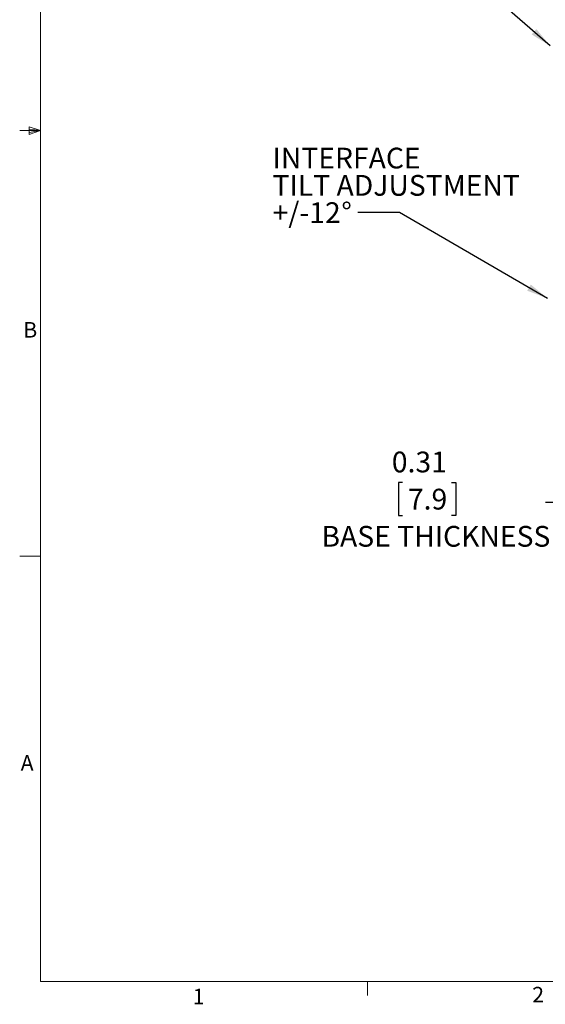
# Model space of a CAD drawing. Units: inches. Extents: x 6 to 198, y 3 to 130.
# Drawn here: x 6 to 44, y 3 to 74 of the extents above; entities that cross this region are included whole.
import ezdxf

# ---------------------------------------------------------------- set-up
doc = ezdxf.new("R2010")
doc.units = ezdxf.units.IN
doc.header["$LTSCALE"] = 12
doc.header["$MEASUREMENT"] = 0
doc.layers.add('LAYER_1', color=5, linetype='Continuous')
doc.styles.add('SLDTEXTSTYLE0', font='TXT', dxfattribs={"width": 0.75})
doc.dimstyles.new('SLDDIMSTYLE0', dxfattribs={"dimtxt": 1.5, "dimasz": 1.56, "dimexe": 0, "dimexo": 0.0625, "dimgap": 0.375, "dimtad": 0, "dimtih": 1, "dimtoh": 1, "dimrnd": 1e-09, "dimzin": 12, "dimdsep": 46, "dimtxsty": 'SLDTEXTSTYLE0', "dimsah": 1, "dimcen": 0.09, "dimadec": 0, "dimazin": 3, "dimtfac": 1, "dimtmove": 0, "dimatfit": 0, "dimfxl": 1, "dimfrac": 2, "dimtolj": 1, "dimtzin": 12, "dimarcsym": 0})
doc.dimstyles.new('SLDDIMSTYLE2', dxfattribs={"dimtxt": 0, "dimasz": 1.56, "dimexe": 0, "dimexo": 0.0625, "dimgap": 0, "dimtad": 0, "dimtih": 1, "dimtoh": 1, "dimdec": 0, "dimrnd": 1e-09, "dimzin": 0, "dimdsep": 46, "dimtxsty": 'Standard', "dimsah": 1, "dimcen": 0.09, "dimadec": 0, "dimazin": 0, "dimtfac": 1.56, "dimtdec": 0, "dimtofl": 0, "dimtmove": 0, "dimatfit": 3, "dimfxl": 1, "dimfrac": 2, "dimtolj": 1, "dimtzin": 0, "dimarcsym": 0})

# ---------------------------------------------------------------- blocks, each defined once
blk = doc.blocks.new('*D6')
at = {"layer": 'LAYER_1'}
for p, q in [((33.678, 40.767), (33.373, 40.767)), ((33.373, 40.767), (33.373, 38.386)), ((37.21, 40.767), (37.515, 40.767)), ((37.515, 40.767), (37.515, 38.386)), ((43.992, 39.356), (46.992, 39.356)), ((46.992, 39.356), (46.992, 34.509)), ((33.373, 38.386), (33.678, 38.386)), ((37.515, 38.386), (37.21, 38.386)), ((49.251, 34.509), (45.492, 34.509)), ((49.251, 34.197), (45.492, 34.197)), ((46.992, 34.197), (46.992, 31.197))]:
    blk.add_line(p, q, dxfattribs=at)
for points in [[(46.992, 34.509), (47.232, 36.069), (46.752, 36.069)], [(46.992, 34.197), (46.752, 32.637), (47.232, 32.637)]]:
    blk.add_solid(points, dxfattribs=at)
at = {"layer": 'LAYER_1', "char_height": 1.5, "attachment_point": 1, "style": 'SLDTEXTSTYLE0'}
for s, insert in [('0.31', (32.895, 43.006, -0.887)), ('7.9', (34.059, 40.32, -0.887)), ('BASE THICKNESS', (27.809, 37.634, -0.887))]:
    blk.add_mtext(s, dxfattribs=dict(at, insert=insert))
blk = doc.blocks.new('SW_NOTE_4')
at = {"layer": 'LAYER_1', "color": 0, "char_height": 1.5, "attachment_point": 1, "style": 'SLDTEXTSTYLE0'}
for s, insert in [('INTERFACE', (-6.157, 4.675)), ('TILT ADJUSTMENT', (-6.157, 2.703)), ('+/-12', (-6.157, 0.73)), ('%%d', (-1.188, 0.73))]:
    blk.add_mtext(s, dxfattribs=dict(at, insert=insert))

msp = doc.modelspace()

# ---------------------------------------------------------------- linework, layer by layer
at = {"color": 7, "linetype": 'Continuous', "lineweight": 0}
for p, q in [((7.5150193, 127.704878), (7.5150193, 4.704878)), ((7.5150193, 66.204878), (6.0150193, 66.204878)), ((6.7088421, 66.4929939), (6.7088421, 65.9339357)), ((7.5150193, 66.204878), (6.7088421, 66.4929939)), ((7.5150193, 66.204878), (6.7088421, 66.3133359)), ((7.5150193, 66.204878), (6.7088421, 66.0811806)), ((7.5150193, 66.204878), (6.7088421, 65.9339357)), ((7.5150193, 35.454878), (6.0150193, 35.454878)), ((196.5150193, 4.704878), (7.5150193, 4.704878)), ((31.1370193, 4.704878), (31.1370193, 3.6872876))]:
    msp.add_line(p, q, dxfattribs=at)

# ---------------------------------------------------------------- block references
at = {"layer": 'LAYER_1'}
msp.add_blockref('SW_NOTE_4', (30.438534, 60.2976503), dxfattribs=at)

# ---------------------------------------------------------------- texts
at = {"color": 7, "linetype": 'Continuous', "lineweight": 0, "char_height": 1.125, "attachment_point": 1, "style": 'SLDTEXTSTYLE0'}
for s, insert in [('B', (6.2733099, 52.3705215)), ('A', (6.0859115, 21.0702012)), ('2', (43.039326, 4.3175744)), ('1', (18.5129312, 4.1820473))]:
    msp.add_mtext(s, dxfattribs=dict(at, insert=insert))

# ---------------------------------------------------------------- dimensions: what is measured, and where the dimension line sits
at = {"layer": 'LAYER_1'}
dim = msp.add_linear_dim(base=(46.9923469, 34.1969277), p1=(49.8508482, 34.5094277), p2=(49.8508482, 34.1969277), angle=90, text='<>\\PBASE THICKNESS', dimstyle='SLDDIMSTYLE0', dxfattribs=at)
dim.commit()
dim.dimension.update_dxf_attribs({"geometry": '*D6', "text_midpoint": (46.9923469, 39.3558347), "dimtype": 160})

# ---------------------------------------------------------------- leaders
for points in [[(44.3414329, 72.3281599), (40.177294, 75.9582298), (37.177294, 75.9582298)], [(44.1510973, 54.0772884), (33.438534, 60.2976503), (30.438534, 60.2976503)]]:
    msp.add_leader(points, dimstyle='SLDDIMSTYLE2', dxfattribs=at)

doc.saveas('drawing.dxf')
